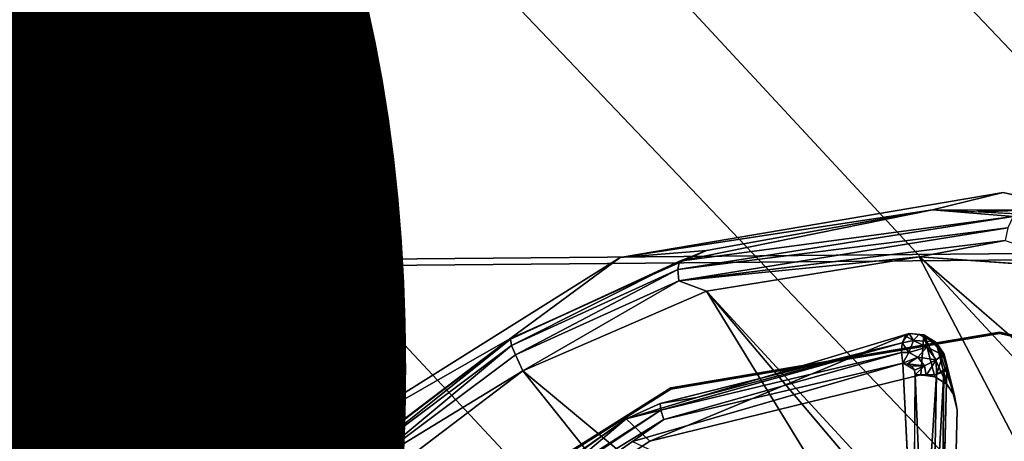
# Model space of a CAD drawing. Units: inches. Extents: x -10.2 to 10.2, y -10.6 to 10.6.
# Drawn here: x -1.8 to -1.4, y 4.4 to 4.6 of the extents above; entities that cross this region are included whole.
import ezdxf

# ---------------------------------------------------------------- set-up
doc = ezdxf.new("R2010")
doc.units = ezdxf.units.IN
doc.header["$MEASUREMENT"] = 0
for name, color, linetype in [('SEAT-BASE', 5, 'Continuous'), ('SEAT-CUSHION', 5, 'Continuous'), ('SEAT-PROD_NO', 7, 'Continuous'), ('SEAT-SEAT', 5, 'Continuous'), ('SEAT-SPACER', 5, 'Continuous')]:
    doc.layers.add(name, color=color, linetype=linetype)
doc.styles.get("Standard").update_dxf_attribs({"font": 'arial.ttf'})

msp = doc.modelspace()

# ---------------------------------------------------------------- linework, layer by layer
at = {"layer": 'SEAT-BASE'}
for points in [[(-3.89888, 7.29082, 28.33184), (0.04288, 3.13825, 28.16541), (-0.0034, 3.10366, 27.98009), (-3.84313, 7.13869, 28.16642)], [(0.04288, 3.13825, 28.16541), (-3.89888, 7.29082, 28.33184), (-3.78177, 7.14902, 28.4922), (0.01639, 3.10366, 28.35457)], [(0.01639, 3.10366, 28.35457), (-3.78177, 7.14902, 28.4922), (-3.74295, 6.96497, 28.64602), (-0.07578, 3.00916, 28.49689)], [(-3.84313, 7.13869, 28.16642), (-0.0034, 3.10366, 27.98009), (-0.11005, 3.00916, 27.84828), (-3.86146, 6.94721, 28.03926)], [(-0.07578, 3.00916, 28.49689), (-3.74295, 6.96497, 28.64602), (-3.83767, 6.76926, 28.74359), (-0.20893, 2.88007, 28.55424)], [(-3.86146, 6.94721, 28.03926), (-0.11005, 3.00916, 27.84828), (-0.2485, 2.88007, 27.80528), (-3.97984, 6.7562, 28.00475)], [(-4.32231, 6.68028, 28.2661), (-0.47382, 2.65649, 28.00495), (-0.50032, 2.6219, 28.19411), (-4.43428, 6.77769, 28.44381)], [(-0.45403, 2.65649, 28.37943), (-4.264, 6.68776, 28.59362), (-4.43428, 6.77769, 28.44381), (-0.50032, 2.6219, 28.19411)], [(-0.20893, 2.88007, 28.55424), (-3.83767, 6.76926, 28.74359), (-4.05205, 6.67009, 28.71114), (-0.34738, 2.75098, 28.51124)], [(-3.97984, 6.7562, 28.00475), (-0.2485, 2.88007, 27.80528), (-0.38165, 2.75098, 27.86263), (-4.16191, 6.66039, 28.10162)], [(-0.34738, 2.75098, 28.51124), (-4.05205, 6.67009, 28.71114), (-4.264, 6.68776, 28.59362), (-0.45403, 2.65649, 28.37943)], [(-4.16191, 6.66039, 28.10162), (-0.38165, 2.75098, 27.86263), (-0.47382, 2.65649, 28.00495), (-4.32231, 6.68028, 28.2661)]]:
    msp.add_3dface(points, dxfattribs=at)
at = {"layer": 'SEAT-CUSHION'}
for points in [[(8.46424, 4.57812, 29.91371), (8.34802, 5.02227, 29.94575), (-2.66321, 4.85554, 29.65074), (-2.92464, 4.47778, 29.62748)], [(8.34467, 5.01883, 30.02668), (8.46157, 4.57514, 29.99468), (-2.92641, 4.47498, 29.70841), (-2.66497, 4.85239, 29.73166)], [(8.55727, 4.12838, 29.88375), (8.46424, 4.57812, 29.91371), (-2.92464, 4.47778, 29.62748), (-3.13738, 4.07049, 29.60614)], [(8.46157, 4.57514, 29.99468), (8.55487, 4.12575, 29.96471), (-3.13903, 4.06794, 29.68708), (-2.92641, 4.47498, 29.70841)]]:
    msp.add_3dface(points, dxfattribs=at)
at = {"layer": 'SEAT-SEAT'}
for points in [[(-4.46703, 4.28539, 29.05107), (-4.25326, 4.7842, 29.07548), (9.75045, 4.86364, 29.43574), (9.85485, 4.3318, 29.39651)], [(9.85114, 4.32777, 29.80337), (9.74622, 4.859, 29.84279), (-4.256, 4.77991, 29.48171), (-4.46971, 4.28159, 29.45726)]]:
    msp.add_3dface(points, dxfattribs=at)
at = {"layer": 'SEAT-SPACER'}
for points, invisible_edges in [([(-1.41192, 4.51803, 29.15336), (-1.58, 4.48947, 29.15032), (-1.55784, 4.43163, 29.14715)], 14), ([(-1.41361, 4.45613, 29.14976), (-1.41192, 4.51803, 29.15336), (-1.55784, 4.43163, 29.14715)], 3), ([(-1.24565, 4.48019, 29.15254), (-1.41192, 4.51803, 29.15336), (-1.41361, 4.45613, 29.14976)], 14), ([(-1.44882, 4.4897, 28.55526), (-1.37318, 4.48449, 28.50778), (-1.05067, 4.14473, 28.49041)], 2), ([(-1.72431, 4.39887, 29.14389), (-1.68167, 4.35388, 29.14163), (-1.58, 4.48947, 29.15032)], 3), ([(-1.55784, 4.43163, 29.14715), (-1.58, 4.48947, 29.15032), (-1.68167, 4.35388, 29.14163)], 3), ([(-1.27094, 4.42367, 29.14906), (-1.24565, 4.48019, 29.15254), (-1.41361, 4.45613, 29.14976)], 3), ([(-1.45316, 4.45615, 28.66827), (-1.44816, 4.43792, 29.1384), (-1.56707, 4.40882, 29.13574)], 1), ([(-1.41353, 4.45671, 29.13978), (-1.41361, 4.45613, 29.14976), (-1.55784, 4.43163, 29.14715)], 1), ([(-1.41353, 4.45671, 29.13978), (-1.55784, 4.43163, 29.14715), (-1.55776, 4.43221, 29.13717)], 2), ([(-1.55776, 4.43221, 29.13717), (-1.44816, 4.43792, 29.1384), (-1.41353, 4.45671, 29.13978)], 3), ([(-1.44816, 4.43792, 29.1384), (-1.45316, 4.45615, 28.66827), (-1.44684, 4.45543, 28.66737)], 1), ([(-1.41353, 4.45671, 29.13978), (-1.44816, 4.43792, 29.1384), (-1.44201, 4.43705, 29.1384)], 13), ([(-1.41353, 4.45671, 29.13978), (-1.44201, 4.43705, 29.1384), (-1.43675, 4.43378, 29.13826)], 13), ([(-1.41353, 4.45671, 29.13978), (-1.43675, 4.43378, 29.13826), (-1.43326, 4.42866, 29.13799)], 13), ([(-1.41353, 4.45671, 29.13978), (-1.43326, 4.42866, 29.13799), (-1.39536, 4.42761, 29.13824)], 15), ([(-1.41361, 4.45613, 29.14976), (-1.41353, 4.45671, 29.13978), (-1.27086, 4.42424, 29.13907)], 1), ([(-1.27086, 4.42424, 29.13907), (-1.27094, 4.42367, 29.14906), (-1.41361, 4.45613, 29.14976)], 1), ([(-1.41353, 4.45671, 29.13978), (-1.37998, 4.43602, 29.13886), (-1.27086, 4.42424, 29.13907)], 3), ([(-1.39536, 4.42761, 29.13824), (-1.3916, 4.43252, 29.13856), (-1.41353, 4.45671, 29.13978)], 14), ([(-1.38617, 4.4355, 29.13878), (-1.41353, 4.45671, 29.13978), (-1.3916, 4.43252, 29.13856)], 3), ([(-1.37998, 4.43602, 29.13886), (-1.41353, 4.45671, 29.13978), (-1.38617, 4.4355, 29.13878)], 3), ([(-1.45053, 4.43795, 28.65865), (-1.45094, 4.44, 28.65807), (-1.45599, 4.44305, 28.65917)], 12), ([(-1.45142, 4.35092, 28.6837), (-1.45053, 4.43795, 28.65865), (-1.45599, 4.44305, 28.65917)], 2), ([(-1.56707, 4.40882, 29.13574), (-1.44816, 4.43792, 29.1384), (-1.55776, 4.43221, 29.13717)], 14), ([(-1.43215, 4.42256, 29.13765), (-1.43674, 4.44084, 28.66723), (-1.43882, 4.35265, 28.69304)], 12), ([(-1.68167, 4.35388, 29.14163), (-1.68159, 4.35446, 29.13165), (-1.55784, 4.43163, 29.14715)], 1), ([(-1.55776, 4.43221, 29.13717), (-1.68159, 4.35446, 29.13165), (-1.56707, 4.40882, 29.13574)], 14), ([(-1.55784, 4.43163, 29.14715), (-1.68159, 4.35446, 29.13165), (-1.55776, 4.43221, 29.13717)], 12), ([(-1.56191, 4.42333, 28.70635), (-1.57744, 4.41864, 28.71179), (-1.56244, 4.42535, 28.7048)], 12), ([(-1.56244, 4.42535, 28.7048), (-1.54637, 4.42802, 28.70091), (-1.56191, 4.42333, 28.70635)], 12), ([(-1.39681, 4.42158, 29.13788), (-1.39536, 4.42761, 29.13824), (-1.43326, 4.42866, 29.13799)], 14), ([(-1.43326, 4.42866, 29.13799), (-1.43215, 4.42256, 29.13765), (-1.39681, 4.42158, 29.13788)], 14), ([(-1.43882, 4.35265, 28.69304), (-1.43494, 4.32044, 29.13171), (-1.43215, 4.42256, 29.13765)], 12), ([(-1.39961, 4.31946, 29.13195), (-1.43215, 4.42256, 29.13765), (-1.43494, 4.32044, 29.13171)], 13), ([(-1.43215, 4.42256, 29.13765), (-1.39961, 4.31946, 29.13195), (-1.39681, 4.42158, 29.13788)], 13), ([(-1.66911, 4.3413, 29.13099), (-1.66077, 4.3599, 28.71926), (-1.57744, 4.41864, 28.71179)], 1), ([(-1.68159, 4.35446, 29.13165), (-1.66911, 4.3413, 29.13099), (-1.56707, 4.40882, 29.13574)], 13)]:
    msp.add_3dface(points, dxfattribs=dict(at, invisible_edges=invisible_edges))
for points in [[(-1.58, 4.48947, 29.15032), (-1.41192, 4.51803, 29.15336), (-1.44298, 4.51046, 28.56715)], [(-1.41192, 4.51803, 29.15336), (-1.36286, 4.50658, 28.51788), (-1.44298, 4.51046, 28.56715)], [(-1.24565, 4.48019, 29.15254), (-1.36286, 4.50658, 28.51788), (-1.41192, 4.51803, 29.15336)], [(-1.58, 4.48947, 29.15032), (-1.44298, 4.51046, 28.56715), (-1.54221, 4.49254, 28.61482)], [(-1.40993, 4.50254, 28.53207), (-1.55469, 4.48414, 28.60951), (-1.40752, 4.50745, 28.53545)], [(-1.55397, 4.48785, 28.61471), (-1.40752, 4.50745, 28.53545), (-1.55469, 4.48414, 28.60951)], [(-1.55397, 4.48785, 28.61471), (-1.54221, 4.49254, 28.61482), (-1.44298, 4.51046, 28.56715)], [(-1.44298, 4.51046, 28.56715), (-1.40752, 4.50745, 28.53545), (-1.55397, 4.48785, 28.61471)], [(-1.40109, 4.51031, 28.54524), (-1.44298, 4.51046, 28.56715), (-1.42295, 4.50949, 28.55484)], [(-1.40427, 4.51017, 28.54029), (-1.44298, 4.51046, 28.56715), (-1.40109, 4.51031, 28.54524)], [(-1.40427, 4.51017, 28.54029), (-1.40752, 4.50745, 28.53545), (-1.44298, 4.51046, 28.56715)], [(-1.42295, 4.50949, 28.55484), (-1.40292, 4.50852, 28.54252), (-1.40109, 4.51031, 28.54524)], [(-1.55425, 4.47923, 28.60629), (-1.55469, 4.48414, 28.60951), (-1.40993, 4.50254, 28.53207)], [(-1.40993, 4.50254, 28.53207), (-1.41103, 4.49689, 28.53079), (-1.55425, 4.47923, 28.60629)], [(-1.41103, 4.49689, 28.53079), (-1.44882, 4.4897, 28.55526), (-1.55425, 4.47923, 28.60629)], [(-1.37318, 4.48449, 28.50778), (-1.44882, 4.4897, 28.55526), (-1.41103, 4.49689, 28.53079)], [(-1.54221, 4.49254, 28.61482), (-1.62846, 4.45378, 28.64041), (-1.58, 4.48947, 29.15032)], [(-1.58533, 4.47316, 28.62762), (-1.54221, 4.49254, 28.61482), (-1.55397, 4.48785, 28.61471)], [(-1.55425, 4.47923, 28.60629), (-1.44882, 4.4897, 28.55526), (-1.54214, 4.47467, 28.60123)], [(-1.30717, 4.21943, 28.59069), (-1.54214, 4.47467, 28.60123), (-1.44882, 4.4897, 28.55526)], [(-1.05067, 4.14473, 28.49041), (-1.30717, 4.21943, 28.59069), (-1.44882, 4.4897, 28.55526)], [(-1.58, 4.48947, 29.15032), (-1.62846, 4.45378, 28.64041), (-1.72431, 4.39887, 29.14389)], [(-1.62819, 4.45359, 28.63773), (-1.58533, 4.47316, 28.62762), (-1.55397, 4.48785, 28.61471)], [(-1.62819, 4.45359, 28.63773), (-1.55397, 4.48785, 28.61471), (-1.6277, 4.45085, 28.63194)], [(-1.55397, 4.48785, 28.61471), (-1.55469, 4.48414, 28.60951), (-1.6277, 4.45085, 28.63194)], [(-1.62604, 4.44677, 28.62802), (-1.6277, 4.45085, 28.63194), (-1.55469, 4.48414, 28.60951)], [(-1.62604, 4.44677, 28.62802), (-1.55469, 4.48414, 28.60951), (-1.55425, 4.47923, 28.60629)], [(-1.62604, 4.44677, 28.62802), (-1.55425, 4.47923, 28.60629), (-1.62283, 4.43966, 28.62599)], [(-1.54214, 4.47467, 28.60123), (-1.62283, 4.43966, 28.62599), (-1.55425, 4.47923, 28.60629)], [(-1.58533, 4.47316, 28.62762), (-1.62819, 4.45359, 28.63773), (-1.62846, 4.45378, 28.64041)], [(-1.41462, 4.26633, 28.60951), (-1.62283, 4.43966, 28.62599), (-1.54214, 4.47467, 28.60123)], [(-1.54214, 4.47467, 28.60123), (-1.35496, 4.25322, 28.59712), (-1.41462, 4.26633, 28.60951)], [(-1.30717, 4.21943, 28.59069), (-1.35496, 4.25322, 28.59712), (-1.54214, 4.47467, 28.60123)], [(-1.56707, 4.40882, 29.13574), (-1.57744, 4.41864, 28.71179), (-1.45316, 4.45615, 28.66827)], [(-1.45316, 4.45615, 28.66827), (-1.5153, 4.4374, 28.69003), (-1.45624, 4.452, 28.66079)], [(-1.45501, 4.45504, 28.66412), (-1.45624, 4.452, 28.66079), (-1.45135, 4.45302, 28.66)], [(-1.45316, 4.45615, 28.66827), (-1.45501, 4.45504, 28.66412), (-1.45135, 4.45302, 28.66)], [(-1.44903, 4.45569, 28.66476), (-1.45316, 4.45615, 28.66827), (-1.45135, 4.45302, 28.66)], [(-1.44903, 4.45569, 28.66476), (-1.44684, 4.45543, 28.66737), (-1.45316, 4.45615, 28.66827)], [(-1.44903, 4.45569, 28.66476), (-1.45135, 4.45302, 28.66), (-1.44281, 4.45253, 28.66316)], [(-1.44903, 4.45569, 28.66476), (-1.44144, 4.45218, 28.66685), (-1.44684, 4.45543, 28.66737)], [(-1.44281, 4.45253, 28.66316), (-1.44144, 4.45218, 28.66685), (-1.44903, 4.45569, 28.66476)], [(-1.44201, 4.43705, 29.1384), (-1.44816, 4.43792, 29.1384), (-1.44684, 4.45543, 28.66737)], [(-1.44201, 4.43705, 29.1384), (-1.44684, 4.45543, 28.66737), (-1.43675, 4.43378, 29.13826)], [(-1.44144, 4.45218, 28.66685), (-1.43675, 4.43378, 29.13826), (-1.44684, 4.45543, 28.66737)], [(-1.69973, 4.39909, 28.64518), (-1.72431, 4.39887, 29.14389), (-1.62846, 4.45378, 28.64041)], [(-1.69609, 4.4023, 28.64348), (-1.69973, 4.39909, 28.64518), (-1.62846, 4.45378, 28.64041)], [(-1.69609, 4.4023, 28.64348), (-1.62846, 4.45378, 28.64041), (-1.62819, 4.45359, 28.63773)], [(-1.69425, 4.40076, 28.63751), (-1.69609, 4.4023, 28.64348), (-1.62819, 4.45359, 28.63773)], [(-1.6277, 4.45085, 28.63194), (-1.69425, 4.40076, 28.63751), (-1.62819, 4.45359, 28.63773)], [(-1.69123, 4.39783, 28.63339), (-1.69425, 4.40076, 28.63751), (-1.6277, 4.45085, 28.63194)], [(-1.6277, 4.45085, 28.63194), (-1.62604, 4.44677, 28.62802), (-1.69123, 4.39783, 28.63339)], [(-1.54637, 4.42802, 28.70091), (-1.56244, 4.42535, 28.7048), (-1.45624, 4.452, 28.66079)], [(-1.45624, 4.452, 28.66079), (-1.56244, 4.42535, 28.7048), (-1.56222, 4.42244, 28.70066)], [(-1.4566, 4.44769, 28.65902), (-1.45624, 4.452, 28.66079), (-1.56222, 4.42244, 28.70066)], [(-1.5153, 4.4374, 28.69003), (-1.54637, 4.42802, 28.70091), (-1.45624, 4.452, 28.66079)], [(-1.45624, 4.452, 28.66079), (-1.4566, 4.44769, 28.65902), (-1.4534, 4.44779, 28.65775)], [(-1.4534, 4.44779, 28.65775), (-1.45135, 4.45302, 28.66), (-1.45624, 4.452, 28.66079)], [(-1.4534, 4.44779, 28.65775), (-1.44551, 4.45003, 28.6585), (-1.45135, 4.45302, 28.66)], [(-1.44281, 4.45253, 28.66316), (-1.45135, 4.45302, 28.66), (-1.44551, 4.45003, 28.6585)], [(-1.44281, 4.45253, 28.66316), (-1.44551, 4.45003, 28.6585), (-1.43839, 4.4467, 28.66336)], [(-1.43839, 4.4467, 28.66336), (-1.44144, 4.45218, 28.66685), (-1.44281, 4.45253, 28.66316)], [(-1.44144, 4.45218, 28.66685), (-1.43789, 4.44702, 28.66681), (-1.43326, 4.42866, 29.13799)], [(-1.43326, 4.42866, 29.13799), (-1.43675, 4.43378, 29.13826), (-1.44144, 4.45218, 28.66685)], [(-1.44144, 4.45218, 28.66685), (-1.43839, 4.4467, 28.66336), (-1.43789, 4.44702, 28.66681)], [(-1.69123, 4.39783, 28.63339), (-1.62604, 4.44677, 28.62802), (-1.62283, 4.43966, 28.62599)], [(-1.4566, 4.44769, 28.65902), (-1.56222, 4.42244, 28.70066), (-1.56095, 4.41832, 28.6984)], [(-1.45599, 4.44305, 28.65917), (-1.4566, 4.44769, 28.65902), (-1.56095, 4.41832, 28.6984)], [(-1.4534, 4.44779, 28.65775), (-1.4566, 4.44769, 28.65902), (-1.45599, 4.44305, 28.65917)], [(-1.4534, 4.44779, 28.65775), (-1.45599, 4.44305, 28.65917), (-1.44935, 4.44572, 28.65672)], [(-1.44551, 4.45003, 28.6585), (-1.4534, 4.44779, 28.65775), (-1.44935, 4.44572, 28.65672)], [(-1.44136, 4.44457, 28.65869), (-1.44551, 4.45003, 28.6585), (-1.44935, 4.44572, 28.65672)], [(-1.44551, 4.45003, 28.6585), (-1.44136, 4.44457, 28.65869), (-1.43839, 4.4467, 28.66336)], [(-1.44125, 4.43808, 28.65955), (-1.43839, 4.4467, 28.66336), (-1.44136, 4.44457, 28.65869)], [(-1.43674, 4.44084, 28.66723), (-1.43839, 4.4467, 28.66336), (-1.44125, 4.43808, 28.65955)], [(-1.43839, 4.4467, 28.66336), (-1.43674, 4.44084, 28.66723), (-1.43789, 4.44702, 28.66681)], [(-1.43789, 4.44702, 28.66681), (-1.43674, 4.44084, 28.66723), (-1.43215, 4.42256, 29.13765)], [(-1.43215, 4.42256, 29.13765), (-1.43326, 4.42866, 29.13799), (-1.43789, 4.44702, 28.66681)], [(-1.57459, 4.40865, 28.70168), (-1.45599, 4.44305, 28.65917), (-1.56095, 4.41832, 28.6984)], [(-1.45599, 4.44305, 28.65917), (-1.57459, 4.40865, 28.70168), (-1.45142, 4.35092, 28.6837)], [(-1.45599, 4.44305, 28.65917), (-1.45392, 4.44281, 28.65836), (-1.44935, 4.44572, 28.65672)], [(-1.45392, 4.44281, 28.65836), (-1.44649, 4.44196, 28.65685), (-1.44935, 4.44572, 28.65672)], [(-1.45213, 4.44172, 28.65797), (-1.44649, 4.44196, 28.65685), (-1.45392, 4.44281, 28.65836)], [(-1.44136, 4.44457, 28.65869), (-1.44935, 4.44572, 28.65672), (-1.44649, 4.44196, 28.65685)], [(-1.44578, 4.43761, 28.65802), (-1.44136, 4.44457, 28.65869), (-1.44649, 4.44196, 28.65685)], [(-1.44578, 4.43761, 28.65802), (-1.44125, 4.43808, 28.65955), (-1.44136, 4.44457, 28.65869)], [(-1.62283, 4.43966, 28.62599), (-1.68907, 4.38929, 28.63072), (-1.69123, 4.39783, 28.63339)], [(-1.68907, 4.38929, 28.63072), (-1.62283, 4.43966, 28.62599), (-1.47532, 4.25513, 28.62018)], [(-1.62283, 4.43966, 28.62599), (-1.41462, 4.26633, 28.60951), (-1.47532, 4.25513, 28.62018)], [(-1.45094, 4.44, 28.65807), (-1.44649, 4.44196, 28.65685), (-1.45213, 4.44172, 28.65797)], [(-1.45053, 4.43795, 28.65865), (-1.45142, 4.35092, 28.6837), (-1.44692, 4.35078, 28.68356)], [(-1.45094, 4.44, 28.65807), (-1.45053, 4.43795, 28.65865), (-1.44649, 4.44196, 28.65685)], [(-1.44649, 4.44196, 28.65685), (-1.45053, 4.43795, 28.65865), (-1.44578, 4.43761, 28.65802)], [(-1.44692, 4.35078, 28.68356), (-1.44125, 4.43808, 28.65955), (-1.45053, 4.43795, 28.65865)], [(-1.4428, 4.35108, 28.68537), (-1.44125, 4.43808, 28.65955), (-1.44692, 4.35078, 28.68356)], [(-1.4428, 4.35108, 28.68537), (-1.43798, 4.43924, 28.66288), (-1.44125, 4.43808, 28.65955)], [(-1.4428, 4.35108, 28.68537), (-1.43882, 4.35265, 28.69304), (-1.43798, 4.43924, 28.66288)], [(-1.44125, 4.43808, 28.65955), (-1.43798, 4.43924, 28.66288), (-1.43674, 4.44084, 28.66723)], [(-1.43798, 4.43924, 28.66288), (-1.43882, 4.35265, 28.69304), (-1.43674, 4.44084, 28.66723)], [(-1.56222, 4.42244, 28.70066), (-1.56244, 4.42535, 28.7048), (-1.57744, 4.41864, 28.71179)], [(-1.57744, 4.41864, 28.71179), (-1.66019, 4.35953, 28.71546), (-1.56222, 4.42244, 28.70066)], [(-1.66019, 4.35953, 28.71546), (-1.65866, 4.35813, 28.7122), (-1.56222, 4.42244, 28.70066)], [(-1.56222, 4.42244, 28.70066), (-1.65866, 4.35813, 28.7122), (-1.56095, 4.41832, 28.6984)], [(-1.57744, 4.41864, 28.71179), (-1.56707, 4.40882, 29.13574), (-1.66911, 4.3413, 29.13099)], [(-1.66019, 4.35953, 28.71546), (-1.57744, 4.41864, 28.71179), (-1.66077, 4.3599, 28.71926)], [(-1.65382, 4.35322, 28.70909), (-1.56095, 4.41832, 28.6984), (-1.65866, 4.35813, 28.7122)], [(-1.56095, 4.41832, 28.6984), (-1.65382, 4.35322, 28.70909), (-1.57459, 4.40865, 28.70168)]]:
    msp.add_3dface(points, dxfattribs=at)

# ---------------------------------------------------------------- texts
at = {"layer": 'SEAT-PROD_NO', "flags": 8}
msp.add_attdef('PROD_NO', (-5, 3), 'SVSUWB', height=2, dxfattribs=at)

doc.saveas('drawing.dxf')
